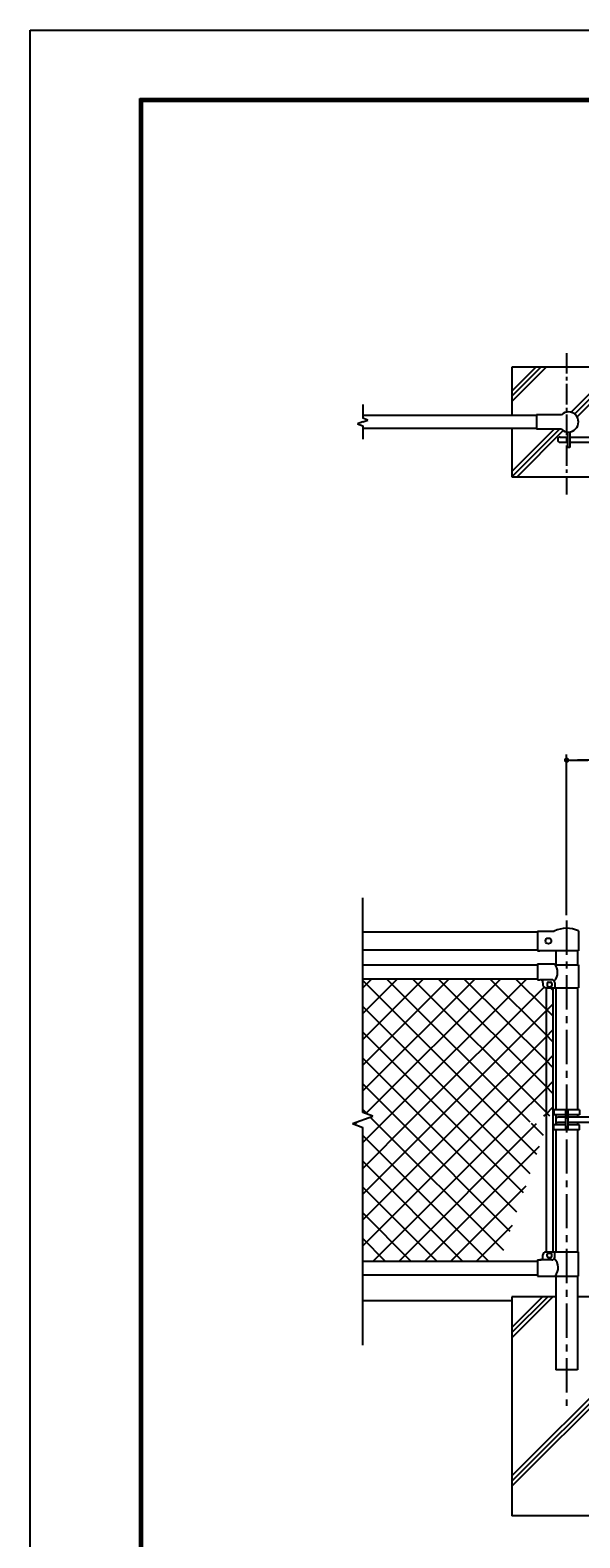
# Model space of a CAD drawing. Extents: x -2 to 8908, y -8 to 6292.
# Drawn here: x -2 to 1504, y 2160 to 6292 of the extents above; entities that cross this region are included whole.
import ezdxf

# ---------------------------------------------------------------- set-up
doc = ezdxf.new("R2010")
doc.units = 0
doc.header["$LTSCALE"] = 75
doc.header["$MEASUREMENT"] = 0
doc.header["$PDMODE"] = 35
doc.linetypes.add('CENTER', pattern=[2, 1.25, -0.25, 0.25, -0.25])
doc.linetypes.add('CENTER2', pattern=[1.125, 0.75, -0.125, 0.125, -0.125])
doc.layers.get('0').update_dxf_attribs({"linetype": 'CONTINUOUS'})
doc.layers.get('DEFPOINTS').update_dxf_attribs({"linetype": 'CONTINUOUS'})
for name, color, linetype in [('1部材', 7, 'CONTINUOUS'), ('2網', 2, 'CONTINUOUS'), ('4基礎', 7, 'CONTINUOUS'), ('5寸法', 1, 'CONTINUOUS'), ('8部品', 7, 'CONTINUOUS'), ('SUNPOU', 1, 'CONTINUOUS'), ('中心線', 1, 'CENTER')]:
    doc.layers.add(name, color=color, linetype=linetype)
doc.styles.add('ROMANSE', font='Romans.shx', dxfattribs={"width": 0.7, "height": 45, "bigfont": 'BIGFONT.SHX'})
doc.dimstyles.new('MARUR12', dxfattribs={"dimscale": 15, "dimtxt": 2.2, "dimasz": 2, "dimexe": 1, "dimexo": 1, "dimgap": 1, "dimtad": 1, "dimdec": 0, "dimzin": 0, "dimdsep": 46, "dimtxsty": 'ROMANSE', "dimblk1": 'M1', "dimblk2": 'M1', "dimsah": 1, "dimcen": 0, "dimclrd": 1, "dimclre": 1, "dimclrt": 3, "dimadec": 0, "dimazin": 0, "dimtfac": 2.727273, "dimtdec": 0, "dimtmove": 2, "dimatfit": 3, "dimldrblk": 'M1', "dimfxl": 1, "dimtolj": 1, "dimtzin": 0, "dimarcsym": 0})

# ---------------------------------------------------------------- blocks, each defined once
blk = doc.blocks.new('M1')
at = {"layer": 'SUNPOU'}
blk.add_line((-0.25, 0), (-1.93, 0), dxfattribs=at)
at = {"layer": 'SUNPOU', "const_width": 0.25}
blk.add_lwpolyline([(-0.12, 0, 1), (0.12, 0, 1)], format="xyb", close=True, dxfattribs=at)
blk = doc.blocks.new('*D4')
at = {"layer": '5寸法', "color": 1, "lineweight": -2, "transparency": 16777216}
for p, q in [((1468.1, 3866.6), (1468.1, 4306.1)), ((2503.1, 3866.6), (2503.1, 4306.1)), ((2473.1, 4291.1), (1498.1, 4291.1))]:
    blk.add_line(p, q, dxfattribs=at)
at = {"layer": 'DEFPOINTS', "color": 0, "transparency": 16777216}
for p in [(1468.1, 4291.1), (1468.1, 3851.6), (2503.1, 3851.6)]:
    blk.add_point(p, dxfattribs=at)
at = {"layer": '5寸法', "color": 1, "lineweight": -2, "transparency": 16777216, "xscale": 30, "yscale": 30, "zscale": 30, "rotation": 180}
blk.add_blockref('M1', (1468.1, 4291.1), dxfattribs=at)
at = {"layer": '5寸法', "color": 1, "lineweight": -2, "transparency": 16777216, "xscale": 30, "yscale": 30, "zscale": 30}
blk.add_blockref('M1', (2503.1, 4291.1), dxfattribs=at)
at = {"layer": '5寸法', "color": 3, "transparency": 16777216, "insert": (1985.6, 4328.6), "char_height": 45, "attachment_point": 5, "style": 'ROMANSE'}
blk.add_mtext('\\A1;1035', dxfattribs=at)
blk = doc.blocks.new('*X36')
at = {"layer": '2網', "color": 4}
for p, q in [((909.5, 3667.2), (934.4, 3692.1)), ((909.5, 3596.5), (1005.1, 3692.1)), ((909.5, 3525.8), (1075.8, 3692.1)), ((909.5, 3455), (1146.6, 3692.1)), ((909.5, 3384.3), (1217.3, 3692.1)), ((1291.1, 3305.1), (909.5, 3686.7)), ((918.3, 3322.4), (1288, 3692.1)), ((971.7, 3305.1), (1358.7, 3692.1)), ((1361.8, 3305.1), (974.8, 3692.1)), ((1411.6, 3326), (1045.5, 3692.1)), ((1411.6, 3396.7), (1116.2, 3692.1)), ((1411.6, 3467.4), (1186.9, 3692.1)), ((1411.6, 3538.1), (1257.6, 3692.1)), ((1411.6, 3608.9), (1328.3, 3692.1)), ((1042.4, 3305.1), (1406.2, 3668.9)), ((1430.6, 3660.6), (1424, 3667.1)), ((1220.3, 3305.1), (909.5, 3616)), ((1113.1, 3305.1), (1411.6, 3603.6)), ((1411.6, 3603.6), (1430.6, 3622.6)), ((1430.6, 3589.9), (1411.6, 3608.9)), ((1149.6, 3305.1), (909.5, 3545.3)), ((1183.8, 3305.1), (1411.6, 3532.9)), ((1411.6, 3532.9), (1430.6, 3551.9)), ((1430.6, 3519.1), (1411.6, 3538.1)), ((1078.9, 3305.1), (909.5, 3474.6)), ((1411.6, 3462.2), (1430.6, 3481.2)), ((1254.5, 3305.1), (1411.6, 3462.2)), ((1430.6, 3448.4), (1411.6, 3467.4)), ((1008.2, 3305.1), (909.5, 3403.9)), ((1325.2, 3305.1), (1411.6, 3391.5)), ((1411.6, 3391.5), (1430.6, 3410.5)), ((1430.6, 3377.7), (1411.6, 3396.7)), ((921.4, 3321.3), (909.5, 3333.2)), ((937.5, 3305.1), (930.1, 3312.6)), ((1405.9, 3315.1), (1411.6, 3320.8)), ((1411.6, 3320.8), (1430.6, 3339.8)), ((1422.5, 3315.1), (1411.6, 3326)), ((888.2, 3292.3), (896.1, 3300.2)), ((909.5, 3242.9), (971.7, 3305.1)), ((909.5, 3172.2), (1042.4, 3305.1)), ((909.5, 3101.5), (1113.1, 3305.1)), ((909.5, 3030.8), (1183.8, 3305.1)), ((909.5, 2960.1), (1254.5, 3305.1)), ((1295.6, 2947), (937.5, 3305.1)), ((938.2, 2918.1), (1325.2, 3305.1)), ((1313.7, 2999.6), (1008.2, 3305.1)), ((1008.9, 2918.1), (1385.9, 3295.1)), ((1331.9, 3052.2), (1078.9, 3305.1)), ((1350, 3104.7), (1149.6, 3305.1)), ((1368.2, 3157.3), (1220.3, 3305.1)), ((1386.3, 3209.9), (1291.1, 3305.1)), ((1368.1, 3298.8), (1361.8, 3305.1)), ((1404.4, 3262.5), (1371.8, 3295.1)), ((1253.8, 2918.1), (909.5, 3262.5)), ((1079.7, 2918.1), (1394.2, 3232.6)), ((1183.1, 2918.1), (909.5, 3191.8)), ((1112.4, 2918.1), (909.5, 3121)), ((1150.4, 2918.1), (1356.9, 3124.7)), ((1041.7, 2918.1), (909.5, 3050.3)), ((1221.1, 2918.1), (1319.6, 3016.7)), ((971, 2918.1), (909.5, 2979.6))]:
    blk.add_line(p, q, dxfattribs=at)

msp = doc.modelspace()

# ---------------------------------------------------------------- linework, layer by layer
at = {"color": 3, "linetype": 'Continuous'}
msp.add_lwpolyline([(-1.6, 6291.8), (8908.4, 6291.8), (8908.4, -8.2), (-1.6, -8.2)], close=True, dxfattribs=at)
at = {"linetype": 'Continuous'}
for points in [[(298.4, 6104.3), (8608.4, 6104.3), (8608.4, 179.3), (298.4, 179.3)], [(300.3, 6102.4), (8606.5, 6102.4), (8606.5, 181.2), (300.3, 181.2)], [(302.2, 6100.5), (8604.7, 6100.5), (8604.7, 183), (302.2, 183)], [(304, 6098.7), (8602.8, 6098.7), (8602.8, 184.9), (304, 184.9)], [(305.9, 6096.8), (8600.9, 6096.8), (8600.9, 186.8), (305.9, 186.8)]]:
    msp.add_lwpolyline(points, close=True, dxfattribs=at)
at = {"layer": '1部材', "color": 4, "linetype": 'Continuous'}
for p, q in [((909.5, 5265.4), (909.5, 5228.1)), ((909.5, 5217.9), (895.4, 5212.7)), ((895.4, 5212.7), (909.5, 5207.6)), ((923.6, 5223), (909.5, 5228.1)), ((909.5, 5217.9), (923.6, 5223)), ((909.5, 5207.6), (909.5, 5170.4)), ((909.5, 3325.6), (909.5, 3914)), ((881.3, 3294.8), (937.6, 3315.4)), ((937.6, 3315.4), (909.5, 3325.6)), ((881.3, 3294.8), (909.5, 3284.6)), ((909.5, 2687.8), (909.5, 3284.6)), ((1468.1, 3231.4), (1468.1, 3231.4))]:
    msp.add_line(p, q, dxfattribs=at)
at = {"layer": '1部材', "color": 7, "linetype": 'Continuous'}
for p, q in [((1385.1, 5235.4), (909.5, 5235.4)), ((1454.2, 5237.9), (1385.1, 5237.9)), ((1385.1, 5237.9), (1385.1, 5197.9)), ((1385.1, 5200.4), (909.5, 5200.4)), ((1454.2, 5197.9), (1385.1, 5197.9)), ((909.5, 3820.1), (1388.1, 3820.1)), ((909.5, 3771.5), (1388.1, 3771.5)), ((1438.1, 3768.6), (1438.1, 3730.1)), ((1498.1, 3768.6), (1498.1, 3730.1)), ((909.5, 3730.1), (1388.1, 3730.1)), ((909.5, 3692.1), (1388.1, 3692.1)), ((1411.6, 3667.1), (1411.6, 3405.1)), ((1411.6, 3667.1), (1411.6, 3295.1)), ((1430.6, 3667.1), (1430.6, 3405.1)), ((1430.6, 3667.1), (1430.6, 3295.1)), ((1438.1, 3667.1), (1438.1, 3432.6)), ((1438.1, 3667.1), (1438.1, 3332.6)), ((1498.1, 3667.1), (1498.1, 3432.6)), ((1498.1, 3667.1), (1498.1, 3332.6)), ((1411.6, 3295.1), (1411.6, 2943.1)), ((1430.6, 3295.1), (1430.6, 2943.1)), ((1438.1, 3277.6), (1438.1, 2943.1)), ((1498.1, 3277.6), (1498.1, 2943.1)), ((909.5, 2918.1), (1388.1, 2918.1)), ((909.5, 2880.1), (1388.1, 2880.1)), ((1438.1, 2877.1), (1438.1, 2620.1)), ((1498.1, 2877.1), (1498.1, 2620.1)), ((909.5, 2810.1), (1318.1, 2810.1)), ((1498.1, 2620.1), (1438.1, 2620.1))]:
    msp.add_line(p, q, dxfattribs=at)
at = {"layer": '1部材'}
for p, q in [((1388.1, 3822.5), (1434.1, 3822.5)), ((1388.1, 3822.5), (1388.1, 3768.6)), ((1500.7, 3768.6), (1388.1, 3768.6)), ((1388.1, 3768.6), (1395.1, 3768.6)), ((1411.1, 2943.1), (1500.7, 2943.1)), ((1388.1, 2921.1), (1395.1, 2921.1)), ((1388.1, 2921.1), (1388.1, 2877.1)), ((1427.6, 2921.1), (1395.1, 2921.1)), ((1388.1, 2877.1), (1500.7, 2877.1))]:
    msp.add_line(p, q, dxfattribs=at)
at = {"layer": '1部材', "ltscale": 50}
for p, q in [((1500.7, 3823.1), (1500.7, 3768.6)), ((1403.1, 2929.1), (1403.1, 2935.1)), ((1418.1, 2940.1), (1424.1, 2940.1)), ((1435.6, 2929.1), (1435.6, 2943.1)), ((1500.7, 2877.1), (1500.7, 2943.1)), ((1418.1, 2928.1), (1424.1, 2928.1))]:
    msp.add_line(p, q, dxfattribs=at)
at = {"layer": '1部材', "ltscale": 30}
for p, q in [((1415.1, 2931.1), (1415.1, 2937.1)), ((1427.1, 2931.1), (1427.1, 2937.1))]:
    msp.add_line(p, q, dxfattribs=at)
at = {"layer": '1部材', "color": 0}
for p, q in [((909.5, 2905.7), (909.5, 2905.7)), ((909.5, 2896.9), (909.5, 2896.9)), ((909.5, 2851.5), (909.5, 2851.5)), ((909.5, 2842.7), (909.5, 2842.7)), ((909.5, 2807.3), (909.5, 2807.3)), ((909.5, 2798.5), (909.5, 2798.5)), ((909.5, 2754.3), (909.5, 2754.3)), ((909.5, 2710.1), (909.5, 2710.1))]:
    msp.add_line(p, q, dxfattribs=at)
at = {"layer": '1部材', "linetype": 'Continuous'}
msp.add_circle((1418.1, 3795.5), 8, dxfattribs=at)
at = {"layer": '1部材', "color": 7, "linetype": 'Continuous'}
msp.add_arc((1473.1, 5217.9), 27.5, 226.6593, 133.3425, dxfattribs=at)
at = {"layer": '1部材'}
for centre, radius, start, end in [((1468.1, 3750.1), 80, 65.9913, 115.1283), ((1411.1, 2935.1), 8, 90, 180), ((1411, 2900.3), 33.9, 318.2489, 46.523)]:
    msp.add_arc(centre, radius, start, end, dxfattribs=at)
at = {"layer": '1部材', "ltscale": 50}
for centre, radius, start, end in [((1418.1, 2937.1), 3, 90, 180), ((1424.1, 2937.1), 3, 0, 90), ((1395.1, 2929.1), 8, 270, 0), ((1427.6, 2929.1), 8, 270, 0)]:
    msp.add_arc(centre, radius, start, end, dxfattribs=at)
at = {"layer": '1部材', "ltscale": 30}
for centre, start, end in [((1418.1, 2931.1), 180, 270), ((1424.1, 2931.1), 270, 0)]:
    msp.add_arc(centre, 3, start, end, dxfattribs=at)
at = {"layer": '4基礎', "color": 7, "linetype": 'Continuous'}
for p, q in [((1618.1, 5367.9), (1318.1, 5367.9)), ((1318.1, 5367.9), (1318.1, 5235.4)), ((1318.1, 5200.4), (1318.1, 5067.9)), ((1318.1, 5067.9), (1618.1, 5067.9)), ((1438.1, 2820.1), (1318.1, 2820.1)), ((1318.1, 2820.1), (1318.1, 2220.1)), ((1618.1, 2820.1), (1498.1, 2820.1)), ((1618.1, 2220.1), (1318.1, 2220.1))]:
    msp.add_line(p, q, dxfattribs=at)
at = {"layer": '4基礎', "color": 4, "linetype": 'Continuous'}
for p, q in [((1318.1, 5274.3), (1411.7, 5367.9)), ((1318.1, 5288.4), (1397.6, 5367.9)), ((1318.1, 5302.6), (1383.4, 5367.9)), ((1480.5, 5244.4), (1604, 5367.9)), ((1489.9, 5239.7), (1618.1, 5367.9)), ((1496.6, 5232.2), (1618.1, 5353.7)), ((1318.1, 5082), (1434, 5197.9)), ((1318.1, 5067.9), (1448.1, 5197.9)), ((1332.2, 5067.9), (1458.8, 5194.4)), ((1318.1, 2707.8), (1430.4, 2820.1)), ((1318.1, 2736.1), (1402.1, 2820.1)), ((1318.1, 2722), (1416.3, 2820.1)), ((1318.1, 2329.2), (1618.1, 2629.2)), ((1318.1, 2315.1), (1618.1, 2615.1)), ((1318.1, 2300.9), (1618.1, 2600.9))]:
    msp.add_line(p, q, dxfattribs=at)
at = {"layer": '8部品', "color": 7, "linetype": 'Continuous'}
for p, q in [((1450.6, 5176.4), (1470.6, 5176.4)), ((1470.6, 5190.6), (1470.6, 5147.9)), ((1476.6, 5190.6), (1476.6, 5147.9)), ((1476.6, 5176.4), (1603.6, 5176.4)), ((1450.6, 5162.4), (1470.6, 5162.4)), ((1476.6, 5147.9), (1470.6, 5147.9)), ((1476.6, 5162.4), (1603.6, 5162.4)), ((1436.2, 3730.1), (1500.7, 3730.1)), ((1433.1, 3332.6), (1433.1, 3318.6)), ((1503.1, 3332.6), (1433.1, 3332.6)), ((1465.1, 3318.6), (1433.1, 3318.6)), ((1438.1, 3318.6), (1438.1, 3291.6)), ((1465.1, 3312.1), (1445.1, 3312.1)), ((1465.1, 3332.6), (1465.1, 3277.6)), ((1471.1, 3332.6), (1471.1, 3277.6)), ((1503.1, 3318.6), (1471.1, 3318.6)), ((1598.1, 3312.1), (1471.1, 3312.1)), ((1498.1, 3318.6), (1498.1, 3312.1)), ((1503.1, 3332.6), (1503.1, 3318.6)), ((1433.1, 3277.6), (1433.1, 3291.6)), ((1465.1, 3291.6), (1433.1, 3291.6)), ((1503.1, 3277.6), (1433.1, 3277.6)), ((1465.1, 3298.1), (1445.1, 3298.1)), ((1598.1, 3298.1), (1471.1, 3298.1)), ((1503.1, 3291.6), (1471.1, 3291.6)), ((1498.1, 3298.1), (1498.1, 3291.6)), ((1503.1, 3277.6), (1503.1, 3291.6))]:
    msp.add_line(p, q, dxfattribs=at)
at = {"layer": '8部品'}
for p, q in [((1388.1, 3732.5), (1434.1, 3732.5)), ((1388.1, 3732.5), (1388.1, 3689.1)), ((1388.1, 3689.1), (1395.1, 3689.1)), ((1427.6, 3689.1), (1395.1, 3689.1)), ((1411.1, 3667.1), (1500.7, 3667.1))]:
    msp.add_line(p, q, dxfattribs=at)
at = {"layer": '8部品', "ltscale": 50}
for p, q in [((1500.7, 3730.1), (1500.7, 3667.1)), ((1403.1, 3681.1), (1403.1, 3675.1)), ((1418.1, 3682.1), (1424.1, 3682.1)), ((1435.6, 3681.1), (1435.6, 3667.1)), ((1418.1, 3670.1), (1424.1, 3670.1))]:
    msp.add_line(p, q, dxfattribs=at)
at = {"layer": '8部品', "ltscale": 30}
for p, q in [((1415.1, 3679.1), (1415.1, 3673.1)), ((1427.1, 3679.1), (1427.1, 3673.1))]:
    msp.add_line(p, q, dxfattribs=at)
at = {"layer": '8部品', "color": 7, "linetype": 'Continuous'}
for centre in [(1450.6, 5169.4), (1445.1, 3305.1)]:
    msp.add_arc(centre, 7, 90, 270, dxfattribs=at)
at = {"layer": '8部品'}
for centre, radius, start, end in [((1409.5, 3709.2), 33.9, 316.3426, 43.3589), ((1411.1, 3675.1), 8, 180, 270)]:
    msp.add_arc(centre, radius, start, end, dxfattribs=at)
at = {"layer": '8部品', "ltscale": 50}
for centre, radius, start, end in [((1395.1, 3681.1), 8, 0, 90), ((1427.6, 3681.1), 8, 0, 90), ((1418.1, 3673.1), 3, 180, 270), ((1424.1, 3673.1), 3, 270, 0)]:
    msp.add_arc(centre, radius, start, end, dxfattribs=at)
at = {"layer": '8部品', "ltscale": 30}
for centre, start, end in [((1418.1, 3679.1), 90, 180), ((1424.1, 3679.1), 0, 90)]:
    msp.add_arc(centre, 3, start, end, dxfattribs=at)
at = {"layer": '中心線', "color": 1, "linetype": 'CENTER2'}
msp.add_line((1468.1, 5406.8), (1468.1, 5019.5), dxfattribs=at)
at = {"layer": '中心線', "color": 1, "linetype": 'CENTER'}
msp.add_line((1468.1, 3851.6), (1468.1, 2521.2), dxfattribs=at)

# ---------------------------------------------------------------- block references
at = {"layer": '2網', "color": 4}
msp.add_blockref('*X36', (0, 0), dxfattribs=at)

# ---------------------------------------------------------------- dimensions: what is measured, and where the dimension line sits
at = {"layer": '5寸法', "color": 4}
dim = msp.add_linear_dim(base=(1468.1, 4291.1), p1=(2503.1, 3851.6), p2=(1468.1, 3851.6), dimstyle='MARUR12', dxfattribs=at)
dim.commit()
dim.dimension.update_dxf_attribs({"geometry": '*D4', "text_midpoint": (1985.6, 4328.6)})

doc.saveas('drawing.dxf')
